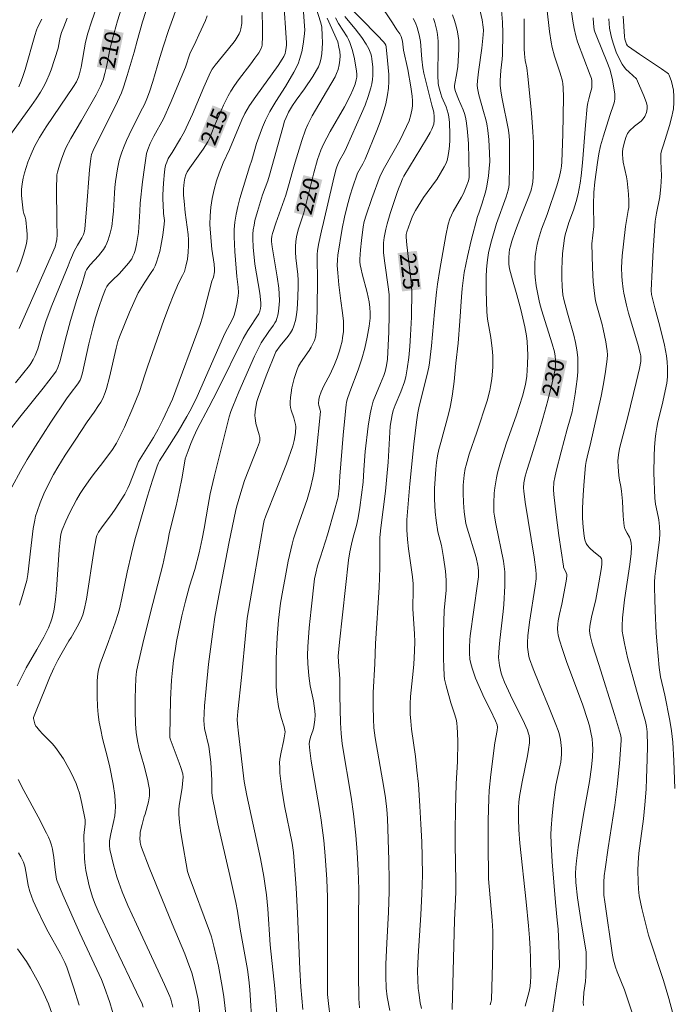
# Model space of a CAD drawing. Units: metres. Extents: x 281196 to 281711, y 1663808 to 1664373.
# Drawn here: x 281530 to 281590, y 1663914 to 1664005 of the extents above; entities that cross this region are included whole.
import ezdxf
from ezdxf.enums import TextEntityAlignment as Align

# ---------------------------------------------------------------- set-up
doc = ezdxf.new("R2010")
doc.units = ezdxf.units.M
doc.header["$MEASUREMENT"] = 0
for name, color, linetype, lineweight, true_color in [('Curvas_Intermediarias', 7, 'Continuous', 9, 0x783c14), ('Curvas_Mestras', 7, 'Continuous', 20, 0x783c14), ('Topon_Curvas_Mestras', 7, 'Continuous', 9, 0x783c14)]:
    doc.layers.add(name, color=color, linetype=linetype, lineweight=lineweight, true_color=true_color)
doc.layers.add('Topon_Curvas_Mestras_Masc', color=255, linetype='Continuous', lineweight=9)
doc.styles.add('Arial', font='arial.ttf', dxfattribs={"height": 1.5})

msp = doc.modelspace()

# ---------------------------------------------------------------- linework, layer by layer
at = {"layer": 'Curvas_Intermediarias', "flags": 128}
for points, elevation in [([(281529.37, 1663971.175), (281530.667, 1663972.783), (281530.792, 1663972.954), (281531.015, 1663973.317), (281531.207, 1663973.698), (281531.455, 1663974.303), (281531.824, 1663975.637), (281532.194, 1663976.836), (281532.394, 1663977.43), (281532.742, 1663978.341), (281534.255, 1663982.018), (281534.437, 1663982.513), (281534.557, 1663982.787), (281534.822, 1663983.367), (281535.105, 1663983.938), (281535.526, 1663984.605), (281535.669, 1663984.916), (281535.763, 1663985.221), (281535.799, 1663985.43), (281535.964, 1663987.256), (281536.247, 1663990.916), (281536.352, 1663991.956), (281536.432, 1663992.336), (281536.562, 1663992.701), (281536.909, 1663993.432), (281537.659, 1663994.875), (281538.842, 1663997.236), (281539.193, 1663998.056), (281539.388, 1663998.585), (281539.739, 1663999.66), (281540.379, 1664001.834), (281540.64, 1664002.887), (281541.142, 1664004.641), (281542.289, 1664008.236)], 211), ([(281529.007, 1663966.989), (281529.76, 1663967.97), (281531.926, 1663970.67), (281532.984, 1663972.036), (281533.128, 1663972.25), (281533.303, 1663972.598), (281533.502, 1663973.212), (281533.969, 1663975.101), (281534.484, 1663976.948), (281535.063, 1663978.903), (281535.551, 1663980.369), (281535.756, 1663981.109), (281535.873, 1663981.465), (281535.961, 1663981.652), (281536.073, 1663981.825), (281536.307, 1663982.113), (281537.059, 1663982.947), (281537.298, 1663983.23), (281537.517, 1663983.525), (281537.708, 1663983.834), (281537.848, 1663984.118), (281537.967, 1663984.415), (281538.069, 1663984.721), (281538.155, 1663985.035), (281538.289, 1663985.672), (281538.41, 1663986.534), (281538.455, 1663987.082), (281538.536, 1663988.736), (281538.575, 1663989.285), (281538.635, 1663989.832), (281538.821, 1663991.014), (281538.994, 1663991.793), (281539.101, 1663992.175), (281539.226, 1663992.551), (281539.437, 1663993.098), (281539.669, 1663993.639), (281539.917, 1663994.174), (281540.96, 1663996.296), (281541.32, 1663996.97), (281541.552, 1663997.503), (281541.801, 1663998.139), (281542.119, 1663999.117), (281542.751, 1664001.324), (281543.086, 1664002.422), (281543.567, 1664003.83), (281544.567, 1664006.634)], 212), ([(281541.212, 1663913.265), (281541.07, 1663913.664), (281540.945, 1663913.949), (281538.312, 1663919.453), (281537.044, 1663922.184), (281536.771, 1663922.824), (281536.525, 1663923.474), (281536.212, 1663924.505), (281536.037, 1663925.219), (281535.899, 1663925.939), (281535.801, 1663926.692), (281535.769, 1663927.087), (281535.734, 1663927.88), (281535.716, 1663929.185), (281535.821, 1663930.255), (281535.828, 1663930.631), (281535.531, 1663932.167), (281535.299, 1663933.1), (281535.157, 1663933.556), (281534.992, 1663934.003), (281534.791, 1663934.472), (281534.57, 1663934.936), (281534.331, 1663935.393), (281533.807, 1663936.285), (281533.239, 1663937.141), (281532.994, 1663937.46), (281532.727, 1663937.762), (281531.869, 1663938.628), (281531.593, 1663938.923), (281531.337, 1663939.231), (281531.271, 1663939.329), (281531.172, 1663939.546), (281531.027, 1663940.05), (281531.048, 1663940.138), (281531.274, 1663940.739), (281532.137, 1663942.883), (281532.516, 1663943.796), (281532.92, 1663944.697), (281533.295, 1663945.438), (281533.697, 1663946.166), (281534.313, 1663947.251), (281534.525, 1663947.559), (281535.218, 1663948.754), (281535.503, 1663949.342), (281535.613, 1663949.647), (281535.745, 1663950.125), (281535.944, 1663951.106), (281536.651, 1663955.738), (281536.846, 1663956.783), (281536.914, 1663957.002), (281537.074, 1663957.313), (281537.403, 1663957.804), (281538.264, 1663958.954), (281538.679, 1663959.54), (281539.183, 1663960.319), (281539.499, 1663960.852), (281539.785, 1663961.398), (281539.935, 1663961.723), (281540.776, 1663963.871), (281542.167, 1663966.078), (281542.602, 1663966.861), (281543.038, 1663967.72), (281543.944, 1663969.644), (281546.505, 1663976.559), (281546.716, 1663977.262), (281547.577, 1663980.585), (281547.718, 1663980.961), (281547.82, 1663981.466), (281547.838, 1663981.688), (281547.801, 1663982.152), (281547.587, 1663983.565), (281547.504, 1663984.274), (281547.405, 1663985.859), (281547.408, 1663986.65), (281547.481, 1663987.452), (281547.621, 1663988.269), (281547.805, 1663989.081), (281548.011, 1663989.885), (281548.243, 1663990.612), (281548.621, 1663991.56), (281549.223, 1663992.807), (281550.367, 1663995.54), (281550.652, 1663996.145), (281551.082, 1663996.874), (281551.655, 1663997.729), (281553.718, 1664000.599), (281554.106, 1664001.165), (281554.251, 1664001.422), (281554.364, 1664001.692), (281554.421, 1664001.899), (281554.475, 1664002.221), (281554.503, 1664002.498), (281554.499, 1664002.685), (281554.227, 1664006.865)], 216), ([(281543.961, 1663913.255), (281543.782, 1663914.002), (281543.69, 1663914.249), (281543.185, 1663915.372), (281540.59, 1663920.962), (281539.801, 1663922.71), (281539.276, 1663923.977), (281538.951, 1663924.822), (281538.772, 1663925.356), (281538.453, 1663926.482), (281538.292, 1663927.117), (281538.126, 1663927.881), (281538.087, 1663928.267), (281538.074, 1663928.691), (281538.198, 1663929.333), (281538.489, 1663930.586), (281538.568, 1663931.004), (281538.622, 1663931.422), (281538.641, 1663931.841), (281538.624, 1663932.366), (281538.576, 1663932.893), (281538.415, 1663933.947), (281538.108, 1663935.52), (281537.905, 1663936.411), (281537.44, 1663938.181), (281537.271, 1663938.982), (281537.141, 1663939.696), (281537.039, 1663940.414), (281536.977, 1663941.134), (281536.936, 1663942.068), (281536.929, 1663943.008), (281536.948, 1663943.475), (281536.987, 1663943.938), (281537.05, 1663944.396), (281537.137, 1663944.8), (281537.254, 1663945.2), (281537.393, 1663945.595), (281538, 1663947.168), (281538.607, 1663948.905), (281538.89, 1663949.779), (281539.015, 1663950.22), (281539.246, 1663951.184), (281539.737, 1663953.617), (281540.121, 1663955.326), (281540.458, 1663956.725), (281540.685, 1663957.45), (281541.045, 1663958.723), (281541.622, 1663960.665), (281542.078, 1663962.131), (281542.511, 1663963.429), (281542.636, 1663963.729), (281542.736, 1663963.921), (281543.214, 1663964.705), (281544.443, 1663966.649), (281545.271, 1663968.038), (281545.659, 1663968.746), (281546.207, 1663969.883), (281546.562, 1663970.664), (281548.661, 1663975.452), (281548.854, 1663975.863), (281549.432, 1663976.94), (281549.584, 1663977.271), (281549.643, 1663977.443), (281549.799, 1663978.027), (281549.925, 1663978.624), (281550.011, 1663979.225), (281550.036, 1663979.524), (281550.026, 1663980.021), (281549.9, 1663981.02), (281549.723, 1663983.336), (281549.677, 1663984.026), (281549.652, 1663984.713), (281549.66, 1663985.396), (281549.714, 1663986.073), (281549.827, 1663986.801), (281549.985, 1663987.525), (281550.176, 1663988.244), (281551.068, 1663991.2), (281551.296, 1663991.824), (281551.711, 1663993.348), (281552.264, 1663994.857), (281552.548, 1663995.517), (281552.966, 1663996.316), (281553.527, 1663997.252), (281554.395, 1663998.643), (281555.168, 1663999.969), (281555.475, 1664000.55), (281555.608, 1664000.847), (281555.721, 1664001.151), (281555.912, 1664001.848), (281556.044, 1664002.567), (281556.137, 1664003.292), (281556.187, 1664003.857), (281556.177, 1664004.268), (281555.998, 1664006.822)], 217), ([(281556.012, 1663913.054), (281555.829, 1663915.146), (281555.722, 1663916.746), (281555.536, 1663921.99), (281555.399, 1663924.335), (281555.161, 1663927.604), (281555.031, 1663928.468), (281554.302, 1663931.936), (281554.056, 1663933.491), (281553.936, 1663934.471), (281553.894, 1663934.961), (281553.87, 1663935.45), (281553.866, 1663935.937), (281553.887, 1663936.268), (281554, 1663936.928), (281554.232, 1663937.914), (281554.295, 1663938.244), (281554.356, 1663938.616), (281554.364, 1663938.801), (281554.277, 1663939.249), (281554.007, 1663940.136), (281553.757, 1663941.141), (281553.594, 1663942.262), (281553.547, 1663942.979), (281553.536, 1663944.285), (281553.549, 1663945.593), (281553.625, 1663947.551), (281553.757, 1663949.149), (281553.957, 1663950.741), (281554.148, 1663951.94), (281554.394, 1663953.279), (281554.666, 1663954.614), (281555.02, 1663956.198), (281555.165, 1663956.703), (281555.494, 1663957.703), (281556.414, 1663960.352), (281556.726, 1663961.411), (281556.948, 1663962.344), (281557.056, 1663962.972), (281557.254, 1663964.552), (281557.639, 1663968.518), (281557.625, 1663968.643), (281557.5, 1663969.07), (281557.467, 1663969.236), (281557.501, 1663969.611), (281557.566, 1663969.903), (281557.71, 1663970.327), (281557.97, 1663970.879), (281558.545, 1663971.962), (281558.946, 1663972.862), (281559.204, 1663973.492), (281559.428, 1663974.131), (281559.521, 1663974.455), (281559.652, 1663975.033), (281559.704, 1663975.328), (281559.774, 1663975.921), (281559.791, 1663976.218), (281559.782, 1663976.891), (281559.705, 1663977.645), (281559.54, 1663978.777), (281559.369, 1663980.256), (281559.255, 1663981.358), (281559.209, 1663982.042), (281559.227, 1663982.57), (281559.272, 1663982.99), (281559.663, 1663985.471), (281559.876, 1663986.532), (281560.115, 1663987.553), (281560.394, 1663988.568), (281560.609, 1663989.243), (281561.07, 1663990.606), (281561.577, 1663991.483), (281561.799, 1663991.908), (281562.869, 1663994.557), (281563.179, 1663995.373), (281563.459, 1663996.195), (281563.698, 1663997.023), (281563.882, 1663997.858), (281563.965, 1663998.48), (281563.994, 1663999.113), (281563.982, 1663999.753), (281563.881, 1664001.039), (281563.753, 1664002.309), (281563.709, 1664002.474), (281563.619, 1664002.628), (281563.506, 1664002.769), (281562.944, 1664003.368), (281559.856, 1664006.513)], 222), ([(281529.496, 1663981.429), (281529.82, 1663982.267), (281530.115, 1663983.109), (281530.37, 1663983.957), (281530.434, 1663984.278), (281530.46, 1663984.606), (281530.456, 1663984.94), (281530.432, 1663985.277), (281530.319, 1663986.282), (281530.268, 1663986.524), (281530.142, 1663986.88), (281530.082, 1663987.122), (281529.974, 1663987.959), (281529.93, 1663988.521), (281529.93, 1663989.079), (281529.979, 1663989.605), (281530.07, 1663990.13), (281530.198, 1663990.646), (281530.527, 1663991.633), (281530.816, 1663992.356), (281531.143, 1663993.063), (281531.607, 1663993.909), (281532.216, 1663994.894), (281533.498, 1663996.83), (281534.752, 1663998.637), (281535.021, 1663999.085), (281535.214, 1663999.521), (281535.312, 1663999.823), (281535.454, 1664000.435), (281535.874, 1664002.76), (281536.075, 1664003.575), (281536.413, 1664004.628), (281536.917, 1664006.058)], 209), ([(281546.539, 1663912.198), (281546.299, 1663913.978), (281546.007, 1663915.374), (281545.713, 1663916.461), (281545.335, 1663917.52), (281545.06, 1663918.219), (281543.898, 1663920.994), (281541.758, 1663926.231), (281541.069, 1663928.062), (281540.975, 1663928.393), (281540.943, 1663928.564), (281540.91, 1663928.91), (281540.918, 1663929.252), (281540.946, 1663929.49), (281541.104, 1663930.2), (281541.311, 1663930.948), (281541.398, 1663931.158), (281541.694, 1663932.3), (281541.788, 1663932.852), (281541.8, 1663933.128), (281541.783, 1663933.446), (281541.743, 1663933.765), (281541.612, 1663934.404), (281541.278, 1663935.73), (281540.838, 1663937.213), (281540.669, 1663937.963), (281540.564, 1663938.749), (281540.503, 1663939.543), (281540.459, 1663940.737), (281540.461, 1663941.914), (281540.54, 1663943.784), (281540.606, 1663944.384), (281540.708, 1663944.974), (281541.18, 1663946.991), (281541.876, 1663949.858), (281543.022, 1663954.286), (281543.231, 1663955.148), (281543.512, 1663956.604), (281543.607, 1663957.202), (281544.257, 1663959.757), (281544.551, 1663961.056), (281544.817, 1663962.403), (281545.107, 1663964.1), (281545.373, 1663964.869), (281545.623, 1663965.536), (281545.894, 1663966.195), (281546.204, 1663966.867), (281547.297, 1663968.908), (281548.107, 1663970.462), (281550.494, 1663975.282), (281550.919, 1663976.004), (281551.922, 1663977.568), (281552.033, 1663977.816), (281552.085, 1663978.058), (281552.114, 1663978.309), (281552.121, 1663978.561), (281552.103, 1663978.885), (281552.019, 1663979.485), (281551.557, 1663982.169), (281551.409, 1663983.733), (281551.38, 1663984.544), (281551.39, 1663984.947), (281551.424, 1663985.346), (281551.489, 1663985.777), (281551.578, 1663986.205), (281551.807, 1663987.056), (281552.281, 1663988.587), (281552.766, 1663989.891), (281552.937, 1663990.415), (281554.155, 1663994.844), (281554.329, 1663995.431), (281554.456, 1663995.771), (281554.695, 1663996.261), (281555.072, 1663996.891), (281555.397, 1663997.375), (281556.165, 1663998.419), (281556.938, 1663999.576), (281557.293, 1664000.17), (281557.454, 1664000.474), (281557.59, 1664000.797), (281557.691, 1664001.137), (281557.777, 1664001.659), (281557.826, 1664002.684), (281557.819, 1664003.372), (281557.781, 1664004.158), (281557.683, 1664004.554), (281557.146, 1664006.177)], 218), ([(281558.691, 1663911.013), (281558.383, 1663913.607), (281558.313, 1663914.455), (281558.3, 1663916.026), (281558.311, 1663920.985), (281558.29, 1663923.463), (281558.238, 1663925.104), (281558.1, 1663927.289), (281557.965, 1663928.711), (281557.726, 1663930.601), (281557.57, 1663931.601), (281556.801, 1663936.083), (281556.656, 1663937.077), (281556.596, 1663937.68), (281556.621, 1663937.894), (281556.729, 1663938.316), (281556.963, 1663938.996), (281557.032, 1663939.273), (281557.122, 1663939.908), (281557.15, 1663940.336), (281557.135, 1663940.761), (281557.076, 1663941.222), (281556.996, 1663941.682), (281556.71, 1663943.059), (281556.563, 1663943.981), (281556.468, 1663945.134), (281556.449, 1663945.906), (281556.471, 1663946.676), (281556.603, 1663948.43), (281556.779, 1663950.182), (281557.106, 1663952.986), (281557.209, 1663953.519), (281557.38, 1663954.189), (281557.667, 1663955.034), (281558.303, 1663957.062), (281558.957, 1663959.368), (281559.225, 1663960.341), (281559.28, 1663960.592), (281559.384, 1663961.408), (281559.453, 1663962.523), (281559.763, 1663966.308), (281559.93, 1663968.199), (281560.023, 1663969.143), (281560.055, 1663969.337), (281560.136, 1663969.623), (281560.385, 1663970.322), (281561.16, 1663972.354), (281561.495, 1663973.384), (281561.757, 1663974.379), (281561.977, 1663975.387), (281562.153, 1663976.402), (281562.223, 1663976.909), (281562.248, 1663977.157), (281562.261, 1663977.659), (281562.23, 1663978.162), (281562.163, 1663978.659), (281561.978, 1663979.535), (281561.516, 1663981.276), (281561.413, 1663981.714), (281561.334, 1663982.109), (281561.3, 1663982.376), (281561.296, 1663982.642), (281561.357, 1663983.499), (281561.446, 1663984.358), (281561.616, 1663985.639), (281561.708, 1663986.108), (281561.887, 1663986.72), (281562.42, 1663988.263), (281563.183, 1663990.367), (281563.594, 1663991.135), (281564.997, 1663993.64), (281565.326, 1663994.275), (281565.636, 1663994.918), (281565.862, 1663995.457), (281566.043, 1663996.017), (281566.155, 1663996.588), (281566.178, 1663996.873), (281566.177, 1663997.302), (281566.15, 1663997.735), (281566.037, 1663998.604), (281565.762, 1664000.207), (281565.356, 1664002.015), (281565.244, 1664002.844), (281565.143, 1664003.269), (281565.017, 1664003.536), (281564.731, 1664003.891), (281564.327, 1664004.53), (281563.059, 1664006.441)], 223), ([(281569.857, 1663913.038), (281569.946, 1663916.592), (281570.087, 1663921.331), (281570.198, 1663923.928), (281570.199, 1663924.878), (281570.132, 1663928.376), (281570.132, 1663929.617), (281570.159, 1663931.589), (281570.231, 1663933.978), (281570.365, 1663936.059), (281570.389, 1663937.84), (281570.367, 1663938.749), (281570.335, 1663939.2), (281570.285, 1663939.647), (281570.23, 1663939.959), (281570.058, 1663940.573), (281569.749, 1663941.487), (281569.295, 1663943.053), (281569.159, 1663943.689), (281569.123, 1663944.011), (281569.08, 1663944.803), (281569.057, 1663945.597), (281569.051, 1663946.394), (281569.073, 1663947.99), (281569.131, 1663950.054), (281569.295, 1663951.927), (281569.317, 1663952.394), (281569.317, 1663952.861), (281569.258, 1663953.705), (281569.075, 1663954.968), (281568.876, 1663956.066), (281568.539, 1663957.359), (281568.383, 1663958.404), (281568.302, 1663959.191), (281568.222, 1663960.375), (281568.215, 1663960.871), (281568.233, 1663961.368), (281568.34, 1663963.168), (281568.411, 1663963.786), (281568.511, 1663964.379), (281568.637, 1663964.967), (281568.803, 1663965.625), (281569.516, 1663968.248), (281569.675, 1663968.907), (281569.814, 1663969.57), (281569.909, 1663970.134), (281570.051, 1663971.272), (281570.212, 1663972.988), (281570.414, 1663974.842), (281570.588, 1663976.871), (281570.735, 1663979.143), (281570.797, 1663979.899), (281570.878, 1663980.651), (281570.984, 1663981.4), (281571.119, 1663982.146), (281571.276, 1663982.889), (281571.639, 1663984.368), (281572.225, 1663986.576), (281572.327, 1663986.906), (281572.619, 1663987.721), (281572.945, 1663988.84), (281573.082, 1663989.404), (281573.235, 1663990.353), (281573.306, 1663991.023), (281573.343, 1663991.695), (281573.341, 1663992.453), (281573.269, 1663993.723), (281573.181, 1663994.567), (281573.094, 1663995.181), (281572.993, 1663995.567), (281572.76, 1663996.333), (281572.344, 1663997.872), (281572.215, 1663998.493), (281572.19, 1663998.761), (281572.206, 1663999.17), (281572.3, 1663999.992), (281572.605, 1664002.194), (281572.752, 1664003.437), (281572.768, 1664003.864), (281572.753, 1664004.148), (281572.643, 1664004.825), (281572.46, 1664005.625)], 227), ([(281573.39, 1663913.484), (281573.461, 1663913.713), (281573.497, 1663913.948), (281573.614, 1663917.305), (281573.634, 1663919.824), (281573.622, 1663920.322), (281573.565, 1663921.316), (281573.248, 1663925.167), (281573.195, 1663928.542), (281573.199, 1663930.585), (281573.22, 1663931.606), (281573.26, 1663932.625), (281573.307, 1663933.363), (281573.453, 1663934.838), (281573.833, 1663937.78), (281574.046, 1663938.934), (281574.075, 1663939.233), (281574.036, 1663939.446), (281573.892, 1663939.806), (281573.417, 1663940.797), (281572.841, 1663941.943), (281572.04, 1663943.784), (281571.739, 1663944.601), (281571.617, 1663945.016), (281571.512, 1663945.551), (281571.466, 1663946.102), (281571.462, 1663946.655), (281571.495, 1663947.322), (281571.532, 1663947.714), (281572.223, 1663952.513), (281572.291, 1663953.163), (281572.308, 1663953.692), (281572.282, 1663954.042), (281572.254, 1663954.214), (281572.076, 1663954.955), (281571.25, 1663957.68), (281571.135, 1663958.127), (281570.989, 1663959.212), (281570.914, 1663960.077), (281570.878, 1663960.943), (281570.884, 1663961.682), (281570.931, 1663962.299), (281570.97, 1663962.606), (281571.078, 1663963.215), (281571.149, 1663963.514), (281571.45, 1663964.544), (281572.156, 1663966.578), (281573.101, 1663969.486), (281573.354, 1663970.457), (281573.427, 1663970.812), (281573.539, 1663971.53), (281573.629, 1663972.617), (281573.64, 1663973.321), (281573.626, 1663973.662), (281573.568, 1663974.347), (281573.448, 1663975.37), (281573.399, 1663975.709), (281573.145, 1663977.057), (281573.07, 1663977.734), (281573.009, 1663979.706), (281573.026, 1663981.023), (281573.06, 1663981.678), (281573.113, 1663982.33), (281573.17, 1663982.777), (281573.248, 1663983.222), (281573.455, 1663984.107), (281573.984, 1663985.924), (281574.873, 1663988.422), (281575.069, 1663989.016), (281575.134, 1663989.295), (281575.164, 1663989.579), (281575.196, 1663991.243), (281575.179, 1663993.618), (281575.14, 1663994.073), (281575.073, 1663994.595), (281574.495, 1663997.506), (281574.414, 1663998.009), (281574.326, 1663998.743), (281574.32, 1663999.205), (281574.374, 1664000.133), (281574.497, 1664001.167), (281574.528, 1664001.582), (281574.571, 1664003.594), (281574.546, 1664004.598), (281574.446, 1664005.715)], 228), ([(281582.036, 1663913.426), (281582.013, 1663913.732), (281582.033, 1663914.047), (281582.084, 1663914.615), (281582.222, 1663915.636), (281582.272, 1663916.148), (281582.303, 1663917.343), (281582.282, 1663918.371), (281582.182, 1663919.155), (281581.854, 1663920.974), (281581.478, 1663923.414), (281581.328, 1663924.825), (281581.294, 1663925.658), (281581.319, 1663926.211), (281581.384, 1663926.828), (281581.551, 1663928.059), (281582.053, 1663931.131), (281582.595, 1663934.195), (281582.797, 1663935.519), (281582.882, 1663936.469), (281582.903, 1663937.189), (281582.892, 1663937.669), (281582.845, 1663938.144), (281582.738, 1663938.749), (281582.598, 1663939.35), (281582.429, 1663939.944), (281581.982, 1663941.263), (281580.477, 1663945.336), (281580.118, 1663946.357), (281579.782, 1663947.384), (281579.689, 1663947.779), (281579.662, 1663947.982), (281579.642, 1663948.392), (281579.66, 1663948.798), (281579.695, 1663949.105), (281579.809, 1663949.714), (281580.019, 1663950.628), (281580.356, 1663952.282), (281580.463, 1663952.955), (281580.495, 1663953.289), (281580.491, 1663953.378), (281580.44, 1663953.554), (281580.195, 1663954.076), (281580.173, 1663954.15), (281579.759, 1663957.005), (281579.501, 1663958.911), (281579.287, 1663960.819), (281579.264, 1663961.267), (281579.304, 1663961.941), (281579.375, 1663962.384), (281579.504, 1663962.983), (281579.958, 1663964.771), (281580.528, 1663966.875), (281580.817, 1663967.83), (281580.982, 1663968.472), (281581.259, 1663970.143), (281581.449, 1663971.498), (281581.509, 1663972.174), (281581.533, 1663972.848), (281581.512, 1663973.518), (281581.433, 1663974.208), (281581.303, 1663974.895), (281581.135, 1663975.579), (281580.547, 1663977.626), (281580.205, 1663978.881), (281580.12, 1663979.315), (281580.065, 1663980.104), (281580.037, 1663980.897), (281580.034, 1663981.691), (281580.055, 1663982.444), (281580.103, 1663983.159), (281580.176, 1663983.873), (281580.27, 1663984.581), (281580.333, 1663984.89), (281580.695, 1663986.033), (281581.103, 1663987.189), (281581.356, 1663987.964), (281581.546, 1663988.685), (281581.741, 1663989.687), (281581.837, 1663990.361), (281581.963, 1663991.566), (281582.231, 1663995.043), (281582.389, 1663996.778), (281582.445, 1663997.137), (281582.526, 1663997.493), (281582.68, 1663998.095), (281582.811, 1663998.525), (281582.829, 1663998.757), (281582.815, 1663999.171), (281582.784, 1663999.368), (281582.669, 1663999.701), (281581.5, 1664002.789), (281581.328, 1664003.355), (281581.175, 1664004.024), (281581.054, 1664004.702), (281580.864, 1664006.001)], 231), ([(281528.678, 1663993.866), (281530.854, 1663996.876), (281531.28, 1663997.494), (281531.684, 1663998.123), (281532.057, 1663998.767), (281532.289, 1663999.232), (281532.493, 1663999.71), (281532.676, 1664000.2), (281533.314, 1664002.2), (281533.398, 1664002.536), (281533.516, 1664003.223), (281533.639, 1664003.661), (281533.84, 1664004.189), (281534.176, 1664004.986)], 208), ([(281529.025, 1663961.488), (281529.872, 1663963.039), (281530.463, 1663964.058), (281531.227, 1663965.302), (281532.646, 1663967.502), (281534.101, 1663969.679), (281534.437, 1663970.145), (281535.138, 1663971.055), (281535.378, 1663971.403), (281535.443, 1663971.572), (281535.568, 1663972.105), (281536.156, 1663974.785), (281536.53, 1663976.256), (281536.803, 1663977.186), (281537.109, 1663978.15), (281537.444, 1663979.127), (281537.72, 1663979.855), (281537.846, 1663980.101), (281538.006, 1663980.323), (281538.334, 1663980.661), (281539.024, 1663981.31), (281539.859, 1663982.257), (281540.148, 1663982.672), (281540.264, 1663982.893), (281540.373, 1663983.158), (281540.465, 1663983.433), (281540.604, 1663984.003), (281540.787, 1663985.109), (281540.885, 1663987.094), (281540.943, 1663987.827), (281541.161, 1663989.804), (281541.323, 1663991.118), (281541.53, 1663992.422), (281541.631, 1663992.802), (281541.857, 1663993.354), (281542.194, 1663994.04), (281543.087, 1663995.648), (281543.809, 1663997.236), (281544.345, 1663998.506), (281545.123, 1664000.421), (281545.545, 1664001.683), (281546.087, 1664002.816), (281546.362, 1664003.447), (281546.975, 1664004.763), (281547.148, 1664005.207)], 213), ([(281529.678, 1663998.619), (281529.893, 1663999.137), (281530.082, 1663999.667), (281530.252, 1664000.206), (281531.165, 1664003.378), (281531.326, 1664003.866), (281531.424, 1664004.103), (281531.823, 1664004.893)], 207), ([(281529.726, 1663950.55), (281530.017, 1663951.432), (281530.281, 1663952.32), (281530.408, 1663952.847), (281530.505, 1663953.382), (281530.581, 1663953.921), (281530.76, 1663955.553), (281531.02, 1663957.65), (281531.148, 1663958.419), (281531.24, 1663958.796), (281531.365, 1663959.216), (281531.662, 1663960.045), (281532.004, 1663960.86), (281532.541, 1663962.004), (281532.905, 1663962.677), (281533.293, 1663963.338), (281533.987, 1663964.459), (281534.892, 1663965.85), (281536.021, 1663967.535), (281536.664, 1663968.436), (281537.077, 1663969.046), (281537.27, 1663969.358), (281537.458, 1663969.708), (281537.693, 1663970.259), (281537.816, 1663970.638), (281538.086, 1663971.702), (281538.69, 1663974.387), (281538.862, 1663974.98), (281539.019, 1663975.415), (281539.944, 1663977.704), (281540.733, 1663979.519), (281541.35, 1663980.485), (281541.966, 1663981.39), (281542.155, 1663981.699), (281542.321, 1663982.016), (281542.457, 1663982.344), (281542.612, 1663982.831), (281542.742, 1663983.329), (281542.851, 1663983.836), (281543.024, 1663984.863), (281543.167, 1663985.888), (281543.179, 1663986.213), (281543.11, 1663986.869), (281543.055, 1663987.708), (281543.032, 1663988.158), (281543.032, 1663988.608), (281543.088, 1663989.67), (281543.19, 1663990.729), (281543.255, 1663991.193), (281543.314, 1663991.419), (281543.393, 1663991.64), (281543.534, 1663991.952), (281543.893, 1663992.506), (281544.669, 1663993.817), (281545.036, 1663994.483), (281545.206, 1663994.822), (281545.771, 1663996.066), (281546.833, 1663998.586), (281547.445, 1663999.967), (281547.609, 1664000.251), (281547.876, 1664000.617), (281549.526, 1664002.622), (281549.742, 1664002.911), (281549.936, 1664003.209), (281550.102, 1664003.518), (281550.193, 1664003.74), (281550.263, 1664003.975), (281550.348, 1664004.468), (281550.364, 1664004.719), (281550.354, 1664005.212)], 214), ([(281548.974, 1663911.79), (281548.692, 1663914.218), (281548.55, 1663915.184), (281548.188, 1663917.058), (281547.766, 1663918.919), (281547.542, 1663919.794), (281547.374, 1663920.305), (281545.46, 1663925.387), (281545.368, 1663925.662), (281545.326, 1663925.85), (281544.791, 1663928.882), (281544.679, 1663929.642), (281544.589, 1663930.402), (281544.529, 1663931.162), (281544.528, 1663931.569), (281544.56, 1663931.976), (281544.824, 1663933.607), (281544.87, 1663934.015), (281544.903, 1663934.601), (281544.878, 1663934.89), (281544.711, 1663935.479), (281544.557, 1663935.926), (281543.715, 1663938.144), (281543.676, 1663938.299), (281543.667, 1663938.418), (281543.752, 1663941.802), (281543.851, 1663943.605), (281543.933, 1663944.507), (281544.037, 1663945.407), (281544.163, 1663946.304), (281544.31, 1663947.172), (281544.799, 1663949.559), (281545.12, 1663950.93), (281545.507, 1663952.304), (281546.002, 1663953.847), (281546.39, 1663955.4), (281546.674, 1663956.702), (281546.864, 1663957.669), (281547.222, 1663959.806), (281547.422, 1663960.871), (281547.786, 1663962.451), (281548.384, 1663964.798), (281548.891, 1663966.901), (281549.196, 1663967.999), (281549.352, 1663968.495), (281549.529, 1663968.983), (281550.093, 1663970.336), (281551.547, 1663973.624), (281551.892, 1663974.366), (281552.157, 1663974.882), (281552.869, 1663975.935), (281553.294, 1663976.514), (281553.421, 1663976.712), (281553.528, 1663976.917), (281553.608, 1663977.131), (281553.69, 1663977.443), (281553.753, 1663977.764), (281553.828, 1663978.425), (281553.843, 1663978.758), (281553.832, 1663979.419), (281553.79, 1663979.939), (281553.647, 1663980.978), (281553.162, 1663983.774), (281553.123, 1663984.258), (281553.124, 1663984.5), (281553.153, 1663984.749), (281553.208, 1663985.007), (281553.512, 1663985.954), (281554.144, 1663987.696), (281554.442, 1663988.574), (281554.697, 1663989.444), (281555.048, 1663990.758), (281555.3, 1663991.629), (281555.923, 1663993.642), (281556.277, 1663994.632), (281556.477, 1663995.116), (281556.881, 1663995.936), (281558.202, 1663998.19), (281558.706, 1663999.001), (281559.013, 1663999.552), (281559.145, 1663999.836), (281559.286, 1664000.233), (281559.387, 1664000.649), (281559.447, 1664001.07), (281559.464, 1664001.482), (281559.432, 1664001.89), (281559.365, 1664002.298), (281559.258, 1664002.788), (281558.279, 1664004.976)], 219), ([(281553.711, 1663911.474), (281553.42, 1663915.001), (281552.996, 1663919.052), (281552.778, 1663922.388), (281552.643, 1663923.671), (281552.537, 1663924.524), (281552.402, 1663925.373), (281552.078, 1663927.05), (281550.835, 1663932.885), (281550.567, 1663934.206), (281550.047, 1663938.686), (281549.952, 1663939.546), (281549.93, 1663939.929), (281549.984, 1663940.686), (281550.331, 1663943.846), (281550.726, 1663948.03), (281550.863, 1663949.334), (281551.519, 1663953.264), (281552.366, 1663958.098), (281552.444, 1663958.409), (281552.594, 1663958.834), (281554.492, 1663963.652), (281555.089, 1663965.325), (281555.215, 1663965.801), (281555.322, 1663966.538), (281555.36, 1663967.119), (281555.331, 1663967.299), (281555.17, 1663967.903), (281554.939, 1663968.639), (281554.878, 1663968.884), (281554.84, 1663969.129), (281554.834, 1663969.375), (281554.868, 1663969.809), (281554.923, 1663970.248), (281554.999, 1663970.688), (281555.207, 1663971.559), (281555.485, 1663972.397), (281555.626, 1663972.709), (281555.799, 1663973.008), (281556.601, 1663974.161), (281556.78, 1663974.46), (281557.089, 1663975.073), (281557.191, 1663975.396), (281557.217, 1663975.562), (281557.275, 1663976.322), (281557.337, 1663977.855), (281557.376, 1663980.935), (281557.338, 1663982.488), (281557.356, 1663983.106), (281557.386, 1663983.398), (281557.476, 1663983.98), (281557.736, 1663985.267), (281557.929, 1663986.039), (281558.822, 1663989.887), (281559.077, 1663990.905), (281559.167, 1663991.202), (281559.279, 1663991.491), (281559.424, 1663991.787), (281559.872, 1663992.581), (281560.073, 1663992.989), (281561.462, 1663996.128), (281561.783, 1663996.921), (281562.074, 1663997.72), (281562.327, 1663998.526), (281562.414, 1663998.897), (281562.471, 1663999.278), (281562.5, 1663999.666), (281562.506, 1664000.057), (281562.492, 1664000.447), (281562.418, 1664001.21), (281562.375, 1664001.446), (281562.311, 1664001.679), (281562.13, 1664002.138), (281561.897, 1664002.574), (281561.485, 1664003.189), (281560.869, 1664003.975), (281559.908, 1664005.134)], 221), ([(281561.273, 1663913.204), (281561.212, 1663914.085), (281561.164, 1663916.325), (281561.166, 1663921.931), (281561.201, 1663923.557), (281561.2, 1663924.207), (281561.149, 1663925.927), (281561.062, 1663927.645), (281560.941, 1663929.215), (281560.722, 1663931.207), (281560.502, 1663932.739), (281559.675, 1663937.685), (281559.561, 1663938.635), (281559.495, 1663939.643), (281559.441, 1663942.173), (281559.441, 1663943.715), (281559.31, 1663945.289), (281559.307, 1663945.803), (281559.43, 1663947.111), (281560.244, 1663954.713), (281560.374, 1663955.49), (281560.529, 1663956.203), (281560.686, 1663956.856), (281560.983, 1663957.929), (281561.152, 1663958.65), (281561.312, 1663959.587), (281561.469, 1663960.764), (281561.597, 1663961.944), (281561.684, 1663963.087), (281561.781, 1663964.808), (281562.079, 1663967.143), (281562.259, 1663968.287), (281562.374, 1663968.853), (281562.547, 1663969.453), (281563.204, 1663971.102), (281563.519, 1663971.84), (281563.649, 1663972.217), (281563.785, 1663972.773), (281563.87, 1663973.342), (281563.989, 1663975.9), (281564.025, 1663977.482), (281564.028, 1663979.061), (281564.018, 1663979.324), (281563.963, 1663979.848), (281563.592, 1663982.463), (281563.508, 1663983.247), (281563.489, 1663983.892), (281563.501, 1663984.145), (281563.556, 1663984.652), (281563.703, 1663985.4), (281563.83, 1663985.893), (281564.115, 1663986.872), (281564.75, 1663988.813), (281564.879, 1663989.167), (281565.095, 1663989.689), (281565.265, 1663990.083), (281565.384, 1663990.314), (281567.481, 1663993.795), (281567.824, 1663994.391), (281567.976, 1663994.694), (281568.107, 1663995.004), (281568.155, 1663995.157), (281568.201, 1663995.481), (281568.202, 1663995.816), (281568.168, 1663996.256), (281567.976, 1663996.909), (281567.47, 1663998.879), (281567.242, 1663999.868), (281567.146, 1664000.366), (281567.047, 1664001.179), (281566.922, 1664002.816), (281566.818, 1664003.443), (281566.63, 1664004.108), (281566.459, 1664004.534), (281566.239, 1664004.938)], 224), ([(281567.015, 1663913.151), (281566.904, 1663913.684), (281566.762, 1663914.615), (281566.722, 1663915.014), (281566.674, 1663915.815), (281566.663, 1663916.617), (281566.706, 1663917.983), (281566.76, 1663918.949), (281566.96, 1663921.845), (281567.065, 1663923.777), (281567.101, 1663925.496), (281567.087, 1663927.216), (281567.043, 1663928.61), (281566.967, 1663930.252), (281566.872, 1663931.893), (281566.728, 1663933.961), (281566.6, 1663935.243), (281566.449, 1663936.523), (281566.094, 1663939.048), (281566.022, 1663939.787), (281565.981, 1663940.425), (281565.962, 1663941.383), (281565.99, 1663942.061), (281566.192, 1663943.853), (281566.294, 1663945.053), (281566.379, 1663946.315), (281566.4, 1663947.156), (281566.373, 1663947.895), (281566.232, 1663949.744), (281566.227, 1663950.219), (281566.259, 1663952.045), (281566.244, 1663952.524), (281566.176, 1663953.165), (281565.821, 1663955.756), (281565.716, 1663956.625), (281565.651, 1663957.528), (281565.668, 1663958.465), (281565.776, 1663959.936), (281565.947, 1663961.791), (281566.316, 1663965.463), (281566.548, 1663967.505), (281566.678, 1663968.373), (281566.804, 1663969.011), (281567.519, 1663971.826), (281567.692, 1663972.623), (281567.758, 1663973.025), (281567.945, 1663974.596), (281568.222, 1663977.754), (281568.402, 1663979.556), (281568.498, 1663980.313), (281568.713, 1663981.683), (281569.269, 1663984.821), (281569.507, 1663985.862), (281569.66, 1663986.37), (281569.796, 1663986.722), (281569.96, 1663987.064), (281570.728, 1663988.392), (281570.906, 1663988.73), (281571.175, 1663989.326), (281571.365, 1663989.891), (281571.427, 1663990.215), (281571.443, 1663990.433), (281571.412, 1663991.948), (281571.368, 1663993.356), (281571.326, 1663994.057), (281571.262, 1663994.754), (281571.172, 1663995.444), (281571.1, 1663995.79), (281570.998, 1663996.13), (281570.873, 1663996.466), (281570.451, 1663997.462), (281570.176, 1663998.181), (281570.077, 1663998.51), (281570.09, 1663998.748), (281570.294, 1663999.912), (281570.379, 1664000.495), (281570.473, 1664002.057), (281570.467, 1664002.902), (281570.429, 1664003.318), (281570.358, 1664003.726), (281570.226, 1664004.247), (281570.066, 1664004.766), (281569.881, 1664005.28)], 226), ([(281576.629, 1663913.358), (281577.013, 1663914.712), (281577.091, 1663915.186), (281577.138, 1663915.636), (281577.152, 1663916.079), (281577.131, 1663917.821), (281577.101, 1663918.691), (281577.041, 1663919.685), (281576.949, 1663920.804), (281576.731, 1663923.039), (281576.145, 1663928.463), (281576.04, 1663929.712), (281576.003, 1663930.745), (281576.019, 1663931.777), (281576.054, 1663932.284), (281576.114, 1663932.79), (281576.34, 1663934.15), (281576.835, 1663936.562), (281576.938, 1663937.165), (281577.021, 1663937.769), (281577.032, 1663938.109), (281576.993, 1663938.452), (281576.957, 1663938.621), (281576.853, 1663938.946), (281576.428, 1663939.912), (281575.473, 1663941.812), (281574.731, 1663943.39), (281574.507, 1663943.949), (281574.415, 1663944.234), (281574.245, 1663944.962), (281574.182, 1663945.459), (281574.17, 1663945.708), (281574.21, 1663946.621), (281574.27, 1663947.286), (281574.587, 1663949.949), (281574.647, 1663950.615), (281574.759, 1663952.35), (281574.761, 1663953.216), (281574.737, 1663953.646), (281574.684, 1663954.13), (281574.609, 1663954.612), (281573.906, 1663958.089), (281573.775, 1663958.807), (281573.734, 1663959.167), (281573.716, 1663959.527), (281573.718, 1663959.996), (281573.766, 1663960.939), (281573.814, 1663961.411), (281573.964, 1663962.344), (281574.068, 1663962.802), (281574.314, 1663963.709), (281574.589, 1663964.61), (281574.885, 1663965.507), (281575.818, 1663968.187), (281576.391, 1663969.92), (281576.659, 1663971.023), (281576.792, 1663971.794), (281576.861, 1663972.888), (281576.872, 1663973.727), (281576.825, 1663974.983), (281576.763, 1663975.534), (281576.605, 1663976.355), (281576.23, 1663977.948), (281575.859, 1663979.338), (281575.446, 1663980.702), (281575.26, 1663981.386), (281575.187, 1663981.732), (281575.133, 1663982.153), (281575.122, 1663982.794), (281575.148, 1663983.219), (281575.191, 1663983.527), (281575.262, 1663983.833), (281575.398, 1663984.285), (281575.74, 1663985.273), (281576.231, 1663986.579), (281576.984, 1663988.438), (281577.19, 1663989.034), (281577.296, 1663989.468), (281577.333, 1663989.761), (281577.361, 1663990.286), (281577.391, 1663991.34), (281577.394, 1663993.453), (281577.358, 1663994.453), (281577.216, 1663996.191), (281576.877, 1663999.568), (281576.778, 1664000.362), (281576.648, 1664001.043), (281576.579, 1664001.663), (281576.552, 1664002.13), (281576.543, 1664002.684), (281576.545, 1664004.904)], 229), ([(281586.603, 1663912.564), (281585.839, 1663914.874), (281585.175, 1663916.543), (281585.019, 1663916.963), (281584.817, 1663917.622), (281584.726, 1663918.102), (281584.008, 1663923.036), (281583.938, 1663923.644), (281583.92, 1663923.949), (281583.928, 1663924.853), (281583.972, 1663925.455), (281584.038, 1663926.055), (281584.32, 1663928.043), (281584.936, 1663932.013), (281585.154, 1663933.718), (281585.367, 1663935.855), (281585.537, 1663937.993), (281585.536, 1663938.232), (281585.478, 1663938.545), (281584.921, 1663940.405), (281583.479, 1663945.042), (281582.889, 1663946.858), (281582.658, 1663947.732), (281582.607, 1663948.169), (281582.629, 1663948.605), (281582.782, 1663949.434), (281583.172, 1663951.085), (281583.377, 1663952.09), (281583.667, 1663953.839), (281583.731, 1663954.318), (281583.756, 1663954.717), (281583.716, 1663954.866), (281583.587, 1663955.015), (281582.987, 1663955.504), (281582.622, 1663955.83), (281582.399, 1663956.073), (281582.287, 1663956.265), (281582.167, 1663956.599), (281582.097, 1663956.948), (281581.998, 1663957.772), (281581.951, 1663958.602), (281581.965, 1663959.509), (281582.017, 1663960.771), (281582.095, 1663962.033), (281582.219, 1663963.488), (281582.288, 1663963.879), (281582.467, 1663964.656), (281582.673, 1663965.394), (281583.669, 1663969.934), (281583.894, 1663971.07), (281584.088, 1663972.207), (281584.238, 1663973.346), (281584.259, 1663973.744), (281584.239, 1663974.145), (281584.189, 1663974.547), (281584.116, 1663974.949), (281583.858, 1663976.148), (281583.759, 1663976.586), (281583.266, 1663978.317), (281583.163, 1663978.753), (281583.087, 1663979.193), (281582.951, 1663980.518), (281582.877, 1663981.853), (281582.823, 1663984.037), (281582.986, 1663985.67), (281582.975, 1663987.696), (281583.012, 1663988.801), (281583.108, 1663989.8), (281583.326, 1663991.595), (281583.452, 1663992.388), (281583.632, 1663993.124), (281583.904, 1663994.068), (281584.484, 1663995.947), (281584.863, 1663997.041), (281584.915, 1663997.262), (281584.945, 1663997.485), (281584.952, 1663997.72), (281584.936, 1663997.956), (281584.693, 1663999.399), (281584.477, 1664000.235), (281584.211, 1664000.949), (281583.268, 1664003.235), (281583.094, 1664003.697), (281583.04, 1664003.888), (281582.968, 1664004.471), (281582.949, 1664005.002)], 232), ([(281590.296, 1663912.817), (281589.963, 1663914.087), (281589.464, 1663915.751), (281588.07, 1663919.943), (281587.445, 1663922.424), (281587.2, 1663923.606), (281587.132, 1663924.197), (281587.098, 1663924.897), (281587.089, 1663925.95), (281587.11, 1663926.651), (281587.188, 1663927.549), (281587.6, 1663930.729), (281587.727, 1663932.034), (281587.843, 1663933.496), (281587.897, 1663934.471), (281587.954, 1663936.262), (281587.968, 1663937.457), (281587.951, 1663938.808), (281587.895, 1663939.281), (281587.795, 1663939.747), (281587.525, 1663940.718), (281586.943, 1663942.653), (281586.135, 1663945.705), (281585.838, 1663946.995), (281585.71, 1663947.643), (281585.644, 1663948.136), (281585.623, 1663948.636), (281585.659, 1663949.385), (281585.86, 1663951.033), (281586.343, 1663954.326), (281586.463, 1663955.338), (281586.492, 1663955.91), (281586.47, 1663956.286), (281586.407, 1663956.599), (281586.295, 1663956.849), (281586.087, 1663957.216), (281585.874, 1663957.637), (281585.802, 1663957.87), (281585.721, 1663958.795), (281585.648, 1663960.195), (281585.576, 1663961.125), (281585.509, 1663961.537), (281585.373, 1663962.151), (281585.311, 1663962.563), (281585.246, 1663963.388), (281585.237, 1663963.939), (281585.286, 1663964.483), (281585.395, 1663965.074), (281585.527, 1663965.662), (281586.146, 1663968.006), (281586.931, 1663971.194), (281587.223, 1663972.496), (281587.349, 1663973.149), (281587.37, 1663973.4), (281587.351, 1663973.656), (281587.305, 1663973.908), (281587.082, 1663974.755), (281586.224, 1663977.63), (281586.029, 1663978.352), (281585.778, 1663979.469), (281585.713, 1663979.863), (281585.621, 1663980.657), (281585.594, 1663981.056), (281585.579, 1663981.852), (281585.632, 1663982.941), (281585.742, 1663984.03), (281585.94, 1663985.661), (281586.194, 1663987.134), (281586.232, 1663987.429), (281586.254, 1663988.036), (281586.223, 1663988.661), (281586.078, 1663989.909), (281586.022, 1663990.256), (281585.725, 1663991.636), (281585.677, 1663991.98), (281585.659, 1663992.324), (281585.668, 1663992.588), (281585.697, 1663992.855), (281585.806, 1663993.387), (281585.969, 1663993.902), (281586.135, 1663994.279), (281586.323, 1663994.52), (281586.777, 1663994.955), (281586.89, 1663995.056), (281587.381, 1663995.421), (281587.587, 1663995.631), (281587.724, 1663995.856), (281587.87, 1663996.236), (281587.946, 1663996.583), (281587.945, 1663996.857), (281587.885, 1663997.124), (281587.644, 1663997.763), (281586.949, 1663999.351), (281586.274, 1663999.959), (281585.984, 1664000.245), (281585.853, 1664000.4), (281585.631, 1664000.714), (281585.346, 1664001.223), (281585.078, 1664001.839), (281584.785, 1664002.648), (281584.627, 1664003.197), (281584.563, 1664003.475), (281584.469, 1664004.045), (281584.394, 1664004.915)], 233), ([(281590.524, 1663933.548), (281590.426, 1663936.104), (281590.322, 1663937.845), (281590.206, 1663938.902), (281590.05, 1663939.857), (281589.591, 1663942.189), (281589.193, 1663943.897), (281589.115, 1663944.327), (281589.058, 1663944.76), (281588.868, 1663946.876), (281588.791, 1663947.937), (281588.679, 1663950.062), (281588.645, 1663951.125), (281588.627, 1663952.185), (281588.636, 1663952.689), (281588.667, 1663953.192), (281588.716, 1663953.695), (281588.983, 1663955.885), (281589.094, 1663956.602), (281589.125, 1663957.177), (281589.098, 1663957.827), (281589.028, 1663958.473), (281588.98, 1663958.761), (281588.723, 1663959.904), (281588.676, 1663960.191), (281588.649, 1663960.48), (281588.574, 1663962.824), (281588.586, 1663964.39), (281588.619, 1663965.17), (281588.675, 1663965.947), (281588.739, 1663966.479), (281588.833, 1663967.008), (281588.948, 1663967.535), (281589.335, 1663969.112), (281589.756, 1663971.124), (281589.829, 1663971.721), (281589.843, 1663971.996), (281589.839, 1663972.549), (281589.801, 1663973.103), (281589.735, 1663973.653), (281589.551, 1663974.662), (281589.124, 1663976.424), (281588.653, 1663978.121), (281588.436, 1663978.972), (281588.363, 1663979.346), (281588.33, 1663979.725), (281588.406, 1663981.656), (281588.503, 1663983.461), (281588.698, 1663986.164), (281588.807, 1663986.889), (281589.13, 1663988.398), (281589.23, 1663989.363), (281589.256, 1663989.8), (281589.262, 1663990.359), (281589.204, 1663991.72), (281589.218, 1663992.394), (281589.27, 1663992.677), (281589.465, 1663993.229), (281590.023, 1663995.028), (281590.246, 1663995.864), (281590.332, 1663996.285), (281590.374, 1663996.568), (281590.418, 1663997.144), (281590.416, 1663997.724), (281590.376, 1663998.297), (281590.308, 1663998.702), (281590.198, 1663999.103), (281589.993, 1663999.687), (281589.917, 1663999.803), (281589.808, 1663999.898), (281589.265, 1664000.276), (281587.222, 1664001.647), (281586.218, 1664002.35), (281586.135, 1664002.427), (281586.039, 1664002.571), (281585.959, 1664002.757), (281585.877, 1664003.016), (281585.834, 1664003.283), (281585.732, 1664005.171)], 234), ([(281535.287, 1663913.447), (281534.757, 1663915.113), (281534.126, 1663916.982), (281533.947, 1663917.399), (281533.536, 1663918.21), (281532.398, 1663920.253), (281531.963, 1663921.081), (281531.371, 1663922.31), (281531.007, 1663923.143), (281530.84, 1663923.564), (281530.687, 1663923.989), (281530.542, 1663924.542), (281530.357, 1663925.679), (281530.23, 1663926.345), (281530.127, 1663926.716), (281529.862, 1663927.2), (281529.64, 1663927.565)], 214), ([(281532.777, 1663912.624), (281532.419, 1663913.567), (281531.992, 1663914.536), (281531.524, 1663915.488), (281530.771, 1663916.887), (281530.388, 1663917.497), (281529.567, 1663918.684)], 213)]:
    msp.add_lwpolyline(points, dxfattribs=dict(at, elevation=elevation))
at = {"layer": 'Curvas_Mestras', "flags": 128}
for points, elevation in [([(281529.71, 1663976.196), (281529.821, 1663976.49), (281533.051, 1663983.789), (281533.196, 1663984.44), (281533.233, 1663984.889), (281533.196, 1663986.075), (281533.177, 1663989.312), (281533.19, 1663990.214), (281533.211, 1663990.454), (281533.258, 1663990.689), (281533.448, 1663991.351), (281533.66, 1663992.009), (281533.907, 1663992.654), (281534.048, 1663992.968), (281534.497, 1663993.824), (281535.493, 1663995.493), (281536.852, 1663997.883), (281537.262, 1663998.687), (281537.487, 1663999.25), (281537.658, 1663999.834), (281537.809, 1664000.459), (281538.161, 1664002.19), (281538.36, 1664003.049), (281538.835, 1664004.728), (281539.753, 1664007.698)], 210), ([(281529.521, 1663943.075), (281529.916, 1663943.878), (281530.371, 1663944.721), (281531.363, 1663946.437), (281532.002, 1663947.591), (281532.425, 1663948.449), (281532.653, 1663949.006), (281532.751, 1663949.291), (281532.905, 1663949.871), (281532.956, 1663950.165), (281533.071, 1663951.077), (281533.16, 1663951.994), (281533.421, 1663955.683), (281533.503, 1663956.602), (281533.579, 1663957.141), (281533.695, 1663957.529), (281534.043, 1663958.334), (281534.419, 1663959.131), (281535.028, 1663960.301), (281535.372, 1663960.885), (281535.741, 1663961.455), (281536.321, 1663962.291), (281536.665, 1663962.746), (281537.379, 1663963.637), (281538.362, 1663964.991), (281538.734, 1663965.574), (281538.901, 1663965.876), (281539.474, 1663967.05), (281540.261, 1663968.853), (281540.87, 1663970.366), (281541.354, 1663971.902), (281541.639, 1663972.741), (281543.134, 1663976.972), (281543.643, 1663978.351), (281544, 1663979.229), (281544.5, 1663980.39), (281544.871, 1663981.121), (281545.035, 1663981.493), (281545.174, 1663981.995), (281545.308, 1663982.627), (281545.397, 1663983.267), (281545.428, 1663983.907), (281545.411, 1663984.413), (281545.371, 1663984.92), (281545.114, 1663986.948), (281544.999, 1663988.014), (281544.959, 1663988.573), (281544.964, 1663989.16), (281545.009, 1663989.761), (281545.068, 1663990.155), (281545.154, 1663990.444), (281545.29, 1663990.719), (281545.537, 1663991.099), (281546.777, 1663992.824), (281546.995, 1663993.155), (281547.194, 1663993.496), (281547.352, 1663993.828), (281547.797, 1663994.925), (281548.661, 1663996.922), (281549.087, 1663997.79), (281549.326, 1663998.208), (281549.669, 1663998.735), (281550.036, 1663999.248), (281551.198, 1664000.75), (281551.578, 1664001.254), (281551.94, 1664001.769), (281552.133, 1664002.1), (281552.224, 1664002.337), (281552.251, 1664002.459), (281552.274, 1664003.323), (281552.275, 1664004.068), (281552.239, 1664005.564)], 215), ([(281579.135, 1663912.42), (281579.466, 1663914.789), (281579.763, 1663916.623), (281579.823, 1663917.026), (281579.831, 1663917.174), (281579.763, 1663919.115), (281579.688, 1663920.514), (281579.614, 1663921.335), (281579.435, 1663922.975), (281579.126, 1663926.748), (281579.039, 1663928.43), (281579.027, 1663929.27), (281579.041, 1663929.864), (281579.126, 1663931.051), (281579.265, 1663932.236), (281579.423, 1663933.418), (281579.492, 1663933.846), (281579.86, 1663935.55), (281579.934, 1663935.976), (281580.002, 1663936.683), (281579.998, 1663937.247), (281579.978, 1663937.53), (281579.903, 1663938.089), (281579.78, 1663938.646), (281579.693, 1663938.925), (281579.485, 1663939.476), (281578.858, 1663941.021), (281577.952, 1663943.188), (281577.371, 1663944.639), (281577.038, 1663945.577), (281576.984, 1663945.787), (281576.905, 1663946.216), (281576.859, 1663946.649), (281576.841, 1663947.07), (281576.878, 1663947.688), (281577.048, 1663948.974), (281577.562, 1663952.312), (281577.647, 1663952.981), (281577.664, 1663953.404), (281577.632, 1663953.829), (281577.461, 1663954.992), (281576.635, 1663960.101), (281576.495, 1663961.123), (281576.477, 1663961.429), (281576.514, 1663961.89), (281576.649, 1663962.506), (281576.833, 1663963.132), (281577.232, 1663964.378), (281577.93, 1663966.694), (281578.268, 1663967.855), (281578.724, 1663969.53), (281579.138, 1663971.177), (281579.372, 1663972.281), (281579.432, 1663972.67), (281579.46, 1663973.065), (281579.458, 1663973.262), (281579.419, 1663973.65), (281579.342, 1663974.031), (281579.14, 1663974.787), (281578.152, 1663977.941), (281577.976, 1663978.609), (281577.807, 1663979.387), (281577.661, 1663980.172), (281577.561, 1663980.96), (281577.535, 1663981.354), (281577.528, 1663982.12), (281577.574, 1663982.889), (281577.618, 1663983.272), (281577.75, 1663984.026), (281577.865, 1663984.489), (281578.159, 1663985.402), (281578.659, 1663986.759), (281579.562, 1663989.419), (281579.827, 1663990.309), (281579.95, 1663990.879), (281580, 1663991.265), (281580.029, 1663991.653), (281580.122, 1663994.229), (281580.186, 1663997.667), (281580.169, 1663998.551), (281580.141, 1663998.903), (281580.095, 1663999.145), (281579.874, 1663999.864), (281579.341, 1664001.459), (281579.13, 1664002.269), (281579.035, 1664002.761), (281578.888, 1664003.754), (281578.656, 1664005.928)], 230), ([(281551.324, 1663911.396), (281551.103, 1663914.893), (281551.009, 1663915.8), (281550.869, 1663916.768), (281550.643, 1663918.126), (281550.217, 1663920.486), (281549.962, 1663922.165), (281549.814, 1663922.966), (281549.26, 1663925.469), (281548.139, 1663930.274), (281547.632, 1663932.684), (281547.581, 1663933.149), (281547.575, 1663934.329), (281547.475, 1663935.941), (281547.401, 1663936.744), (281547.303, 1663937.426), (281546.906, 1663939.109), (281546.856, 1663939.48), (281546.84, 1663939.854), (281546.905, 1663941.202), (281547.041, 1663942.832), (281547.283, 1663945.07), (281547.686, 1663948.326), (281547.865, 1663949.427), (281548.23, 1663951.427), (281549.188, 1663956.43), (281549.758, 1663959.239), (281549.854, 1663959.624), (281550.159, 1663960.691), (281550.615, 1663962.1), (281551.001, 1663963.122), (281551.809, 1663965.152), (281551.995, 1663965.663), (281552.024, 1663965.781), (281552.032, 1663965.905), (281552.014, 1663966.089), (281551.958, 1663966.349), (281551.672, 1663967.384), (281551.581, 1663967.905), (281551.571, 1663968.106), (281551.592, 1663968.512), (281551.649, 1663968.918), (281551.749, 1663969.442), (281551.863, 1663969.802), (281552.626, 1663971.806), (281553.513, 1663974.04), (281553.923, 1663974.602), (281554.647, 1663975.489), (281554.864, 1663975.794), (281555.047, 1663976.111), (281555.184, 1663976.446), (281555.321, 1663976.949), (281555.419, 1663977.469), (281555.486, 1663978.002), (281555.553, 1663979.086), (281555.577, 1663980.165), (281555.57, 1663980.685), (281555.537, 1663981.205), (281555.381, 1663982.766), (281555.343, 1663983.286), (281555.329, 1663983.804), (281555.36, 1663984.254), (281555.435, 1663984.702), (281555.59, 1663985.365), (281555.722, 1663985.815), (281556.094, 1663986.929), (281557.028, 1663990.65), (281557.378, 1663991.859), (281557.688, 1663992.736), (281557.939, 1663993.301), (281558.558, 1663994.465), (281559.876, 1663996.756), (281560.434, 1663997.835), (281560.66, 1663998.343), (281560.857, 1663998.86), (281560.975, 1663999.249), (281561.019, 1663999.514), (281561.03, 1663999.784), (281561.007, 1664000.05), (281560.798, 1664001.217), (281560.612, 1664001.988), (281560.37, 1664002.735), (281560.256, 1664002.999), (281560.12, 1664003.254), (281559.335, 1664004.488), (281559.042, 1664005.023)], 220), ([(281564.074, 1663912.947), (281563.836, 1663914.222), (281563.744, 1663915.021), (281563.704, 1663916.144), (281563.721, 1663917.269), (281563.8, 1663919.192), (281563.958, 1663922.077), (281564.016, 1663924.001), (281564.02, 1663924.969), (281563.993, 1663926.905), (281563.862, 1663930.776), (281563.809, 1663931.599), (281563.68, 1663932.691), (281563.53, 1663933.634), (281562.726, 1663938.248), (281562.612, 1663939.156), (281562.554, 1663939.962), (281562.527, 1663941.177), (281562.547, 1663942.433), (281562.707, 1663945.117), (281562.767, 1663946.987), (281563.09, 1663952.175), (281563.144, 1663954.036), (281563.166, 1663956.819), (281563.253, 1663957.725), (281563.667, 1663961.12), (281563.81, 1663962.48), (281563.914, 1663963.791), (281564.114, 1663967.146), (281564.29, 1663968.197), (281564.393, 1663968.603), (281564.573, 1663969.097), (281565.089, 1663970.313), (281565.434, 1663971.24), (281565.572, 1663971.712), (281565.704, 1663972.465), (281565.833, 1663973.499), (281565.927, 1663974.539), (281566.001, 1663975.58), (281566.078, 1663977.264), (281566.121, 1663979.686), (281566.018, 1663980.76), (281565.648, 1663983.954), (281565.583, 1663984.677), (281565.596, 1663984.931), (281565.654, 1663985.177), (281565.958, 1663986.039), (281566.189, 1663986.604), (281566.461, 1663987.147), (281566.7, 1663987.549), (281567.219, 1663988.333), (281568.311, 1663989.868), (281568.456, 1663990.032), (281569.136, 1663991.193), (281569.28, 1663991.483), (281569.397, 1663991.778), (281569.477, 1663992.083), (281569.558, 1663992.603), (281569.613, 1663993.135), (281569.643, 1663993.674), (281569.65, 1663994.216), (281569.602, 1663995.295), (281569.551, 1663995.824), (281569.496, 1663996.138), (281569.408, 1663996.446), (281569.297, 1663996.75), (281568.921, 1663997.658), (281568.814, 1663997.965), (281568.621, 1663998.598), (281568.555, 1663998.92), (281568.521, 1663999.706), (281568.577, 1664002.218), (281568.56, 1664002.841), (281568.505, 1664003.457), (281568.445, 1664003.833), (281568.36, 1664004.207), (281568.253, 1664004.579), (281568.127, 1664004.946)], 225), ([(281538.556, 1663912.208), (281538.113, 1663913.711), (281537.604, 1663915.192), (281537.351, 1663915.822), (281535.35, 1663920.131), (281533.765, 1663923.674), (281533.22, 1663924.963), (281533.164, 1663925.149), (281533.128, 1663925.341), (281533.037, 1663926.012), (281532.922, 1663927.161), (281532.803, 1663927.914), (281532.709, 1663928.281), (281532.581, 1663928.657), (281532.429, 1663929.025), (281532.26, 1663929.389), (281531.471, 1663930.93), (281530.132, 1663933.371), (281529.603, 1663934.39)], 215)]:
    msp.add_lwpolyline(points, dxfattribs=dict(at, elevation=elevation))
at = {"layer": 'Topon_Curvas_Mestras_Masc'}
for points in [[(281538.682, 1664000.106, 210), (281539.396, 1664003.619, 210), (281536.913, 1664000.465, 210), (281537.626, 1664003.979, 210)], [(281547.972, 1663992.893, 215), (281549.319, 1663996.216, 215), (281546.298, 1663993.572, 215), (281547.646, 1663996.894, 215)], [(281547.972, 1663992.893, 215), (281549.319, 1663996.216, 215), (281546.299, 1663993.572, 215), (281547.646, 1663996.894, 215)], [(281556.943, 1663986.508, 220), (281557.816, 1663989.985, 220), (281555.192, 1663986.947, 220), (281556.064, 1663990.425, 220)], [(281564.804, 1663983.195, 225), (281565.216, 1663979.634, 225), (281566.597, 1663983.403, 225), (281567.01, 1663979.842, 225)], [(281579.77, 1663969.693, 230), (281580.513, 1663973.201, 230), (281578.004, 1663970.068, 230), (281578.747, 1663973.575, 230)]]:
    msp.add_solid(points, dxfattribs=at)

# ---------------------------------------------------------------- texts
at = {"layer": 'Topon_Curvas_Mestras', "style": 'Arial'}
for s, rotation, p in [('210', 78.51701, (281538.136, 1664002.065, 210)), ('215', 67.92897, (281547.794, 1663994.92, 215)), ('215', 67.92897, (281547.795, 1663994.92, 215)), ('220', 75.90997, (281556.486, 1663988.49, 220)), ('225', 276.61112, (281565.932, 1663981.502, 225)), ('230', 78.03834, (281579.24, 1663971.657, 230))]:
    msp.add_text(s, height=1.5, rotation=rotation, dxfattribs=at).set_placement(p, align=Align.MIDDLE_CENTER)

doc.saveas('drawing.dxf')
